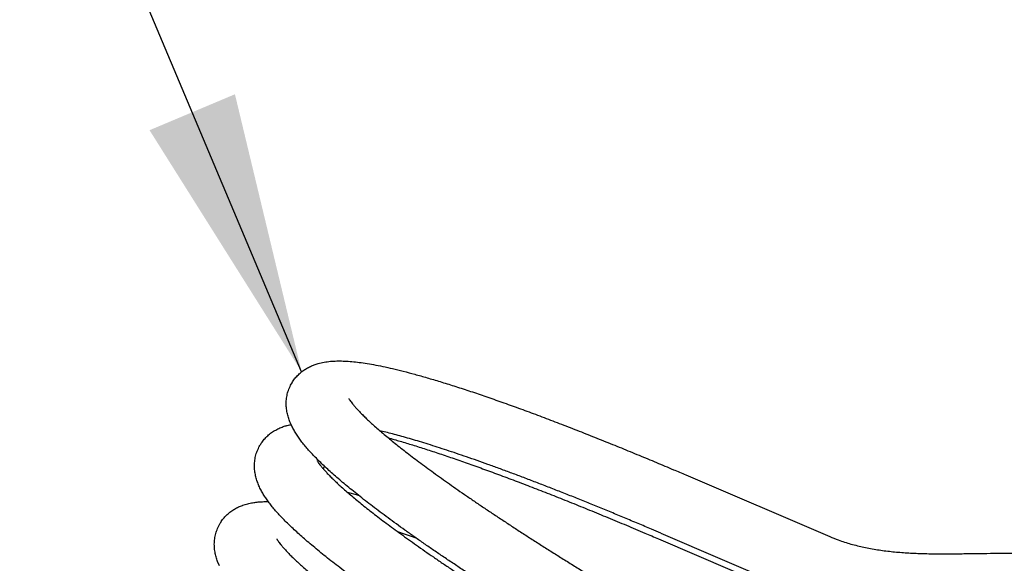
# Model space of a CAD drawing. Extents: x 0 to 216, y 0 to 280.
# Drawn here: x 107 to 114, y 216 to 220 of the extents above; entities that cross this region are included whole.
import ezdxf

# ---------------------------------------------------------------- set-up
doc = ezdxf.new("R2010")
doc.units = 0
doc.header["$LTSCALE"] = 10
doc.header["$MEASUREMENT"] = 0
doc.layers.add('CADdetails-1-FINE', color=1, linetype='CONTINUOUS')
doc.layers.add('CADdetails-7-VERYFINE', color=7, linetype='CONTINUOUS')
doc.styles.add('CADdetails-DIMENSIONS', font='ARIALN.TTF', dxfattribs={"height": 2.38})
doc.dimstyles.new('CADdetails-DIM', dxfattribs={"dimtxt": 2.38, "dimasz": 3, "dimexe": 3, "dimexo": 1.5, "dimgap": 1, "dimtad": 1, "dimtih": 1, "dimtoh": 1, "dimzin": 0, "dimdsep": 46, "dimtxsty": 'CADdetails-DIMENSIONS', "dimcen": 1, "dimclrd": 256, "dimclre": 256, "dimclrt": 256, "dimadec": 0, "dimazin": 0, "dimtfac": 1, "dimtofl": 0, "dimtmove": 0, "dimatfit": 3, "dimfxl": 1, "dimtolj": 1, "dimtzin": 0, "dimarcsym": 0})

msp = doc.modelspace()

# ---------------------------------------------------------------- linework, layer by layer
at = {"layer": 'CADdetails-1-FINE'}
for p, q in [((109.3926, 217.7906), (109.4195, 217.7994)), ((109.2247, 217.6458), (109.2347, 217.6638)), ((109.6376, 217.5525), (109.6379, 217.5519)), ((109.1861, 217.3563), (109.2158, 217.3642)), ((109.1861, 217.3563), (109.1867, 217.3564)), ((109.2158, 217.3642), (109.2281, 217.3664)), ((109.2198, 217.3639), (109.2288, 217.3647)), ((109.9169, 217.2728), (109.9281, 217.2697)), ((109.4122, 217.112), (109.4125, 217.1115)), ((112.0301, 217.0086), (113.0507, 216.5712)), ((109.0642, 216.8197), (109.0666, 216.8197)), ((108.7144, 216.6474), (108.7243, 216.6653)), ((109.9839, 216.6065), (110.0298, 216.5912)), ((110.0298, 216.5912), (110.0731, 216.5764)), ((110.0731, 216.5764), (110.1127, 216.5628)), ((111.8529, 216.595), (112.8735, 216.1577)), ((109.1273, 216.5541), (109.1276, 216.5535)), ((111.8357, 216.5547), (114.2901, 215.503)), ((108.7198, 216.3634), (108.7067, 216.3942))]:
    msp.add_line(p, q, dxfattribs=at)
for points in [[(109.7076, 216.8633), (109.692, 216.8674), (109.6379, 216.8808), (109.6327, 216.882)], [(108.8828, 216.7924), (108.8853, 216.7932), (108.9033, 216.7992)]]:
    msp.add_lwpolyline(points, dxfattribs=at)
for points, knots in [([(109.4195, 217.7994), (109.4339, 217.803), (109.4627, 217.8103), (109.5071, 217.8159), (109.5521, 217.8184), (109.5986, 217.8181), (109.6476, 217.8152), (109.6997, 217.8099), (109.7556, 217.8021), (109.8158, 217.7919), (109.8808, 217.779), (109.951, 217.7633), (110.0266, 217.7448), (110.108, 217.7233), (110.195, 217.6987), (110.2878, 217.671), (110.3863, 217.6403), (110.4902, 217.6065), (110.5988, 217.5698), (110.7115, 217.5305), (110.828, 217.4887), (110.9479, 217.4446), (111.0703, 217.3985), (111.1946, 217.3507), (111.32, 217.3015), (111.446, 217.2513), (111.5719, 217.2003), (111.6969, 217.1489), (111.8201, 217.0976), (111.931, 217.0509), (112.0007, 217.0211), (112.0301, 217.0086)], [0, 0, 0, 0, 0.0125501, 0.0251441, 0.0377785, 0.0507225, 0.0645011, 0.0792658, 0.095085, 0.1122786, 0.1309687, 0.1512015, 0.1731489, 0.196908, 0.2224498, 0.2497455, 0.2788966, 0.309851, 0.3422298, 0.3759207, 0.410941, 0.4470472, 0.4840634, 0.5217699, 0.5597918, 0.5981034, 0.6366096, 0.6748474, 0.7125303, 0.7496205, 0.7767046, 0.7767046, 0.7767046, 0.7767046]), ([(109.2347, 217.6638), (109.2405, 217.6727), (109.2522, 217.6907), (109.2737, 217.7152), (109.2979, 217.7376), (109.3242, 217.7569), (109.3519, 217.7731), (109.375, 217.7839), (109.3889, 217.7891), (109.3929, 217.7907)], [0, 0, 0, 0, 0.00894174, 0.01815626, 0.02754483, 0.03676696, 0.0457474, 0.05465793, 0.05833381, 0.05833381, 0.05833381, 0.05833381]), ([(109.4302, 217.1044), (109.4201, 217.1144), (109.4004, 217.134), (109.3724, 217.1635), (109.3464, 217.1923), (109.3224, 217.2206), (109.3002, 217.2485), (109.2799, 217.2763), (109.2614, 217.3043), (109.2446, 217.3327), (109.2295, 217.362), (109.2165, 217.3928), (109.2057, 217.4252), (109.1978, 217.4596), (109.1934, 217.496), (109.1934, 217.5339), (109.1984, 217.572), (109.2083, 217.6101), (109.2193, 217.6341), (109.225, 217.6465)], [0, 0, 0, 0, 0.0120336, 0.0234854, 0.0344381, 0.0449048, 0.0549208, 0.0646397, 0.0740719, 0.0832879, 0.0925493, 0.1019747, 0.1115684, 0.1214406, 0.13181, 0.1425948, 0.1534421, 0.1642711, 0.1757776, 0.1757776, 0.1757776, 0.1757776]), ([(109.6379, 217.5519), (109.6387, 217.5503), (109.6412, 217.5458), (109.6465, 217.5377), (109.6544, 217.5264), (109.665, 217.5126), (109.6784, 217.4963), (109.6945, 217.478), (109.7132, 217.4579), (109.7345, 217.4361), (109.7583, 217.4127), (109.7849, 217.3876), (109.814, 217.3611), (109.8457, 217.3331), (109.8799, 217.3036), (109.9167, 217.2728), (109.9559, 217.2407), (109.9976, 217.2074), (110.0416, 217.173), (110.0879, 217.1374), (110.1365, 217.1008), (110.1872, 217.0631), (110.2402, 217.0244), (110.2953, 216.9847), (110.3526, 216.944), (110.4121, 216.9023), (110.4738, 216.8597), (110.5376, 216.8161), (110.6034, 216.7716), (110.6711, 216.7263), (110.7406, 216.6804), (110.8117, 216.6337), (110.8845, 216.5865), (110.9587, 216.5388), (111.0344, 216.4905), (111.1114, 216.4419), (111.1897, 216.3928), (111.2691, 216.3434), (111.3496, 216.2938), (111.431, 216.2439), (111.5132, 216.194), (111.5959, 216.1441), (111.679, 216.0942), (111.7623, 216.0446), (111.8458, 215.9953), (111.9293, 215.9462), (112.0127, 215.8975), (112.0957, 215.8493), (112.178, 215.8018), (112.2593, 215.7552), (112.3393, 215.7097), (112.4177, 215.6653), (112.4943, 215.6222), (112.5689, 215.5803), (112.6415, 215.5399), (112.7117, 215.5011), (112.7794, 215.4638), (112.8442, 215.4283), (112.9059, 215.3948), (112.9638, 215.3634), (113.0177, 215.3344), (113.0674, 215.3078), (113.1126, 215.2838), (113.1529, 215.2625), (113.1881, 215.244), (113.2178, 215.2284), (113.2357, 215.2192), (113.2437, 215.215)], [0.000202, 0.000202, 0.000202, 0.000202, 0.001713, 0.004541, 0.00842, 0.013343, 0.019352, 0.02624, 0.033969, 0.042591, 0.05204, 0.062318, 0.07345, 0.0854, 0.098152, 0.111696, 0.126008, 0.141067, 0.156851, 0.173344, 0.190518, 0.208359, 0.226869, 0.246046, 0.265886, 0.286391, 0.30756, 0.32938, 0.351807, 0.374806, 0.398338, 0.422371, 0.446862, 0.471784, 0.497123, 0.522843, 0.548918, 0.575327, 0.602037, 0.628996, 0.656156, 0.683458, 0.710823, 0.738203, 0.765569, 0.792929, 0.820235, 0.847364, 0.874206, 0.900691, 0.926708, 0.952145, 0.976971, 1.001143, 1.024594, 1.047268, 1.069105, 1.090023, 1.109877, 1.128513, 1.145819, 1.161733, 1.176203, 1.189128, 1.200394, 1.209874, 1.217473, 1.217473, 1.217473, 1.217473]), ([(114.2189, 216.4528), (114.2558, 216.4533), (114.3296, 216.4541), (114.441, 216.4543), (114.5535, 216.4542), (114.6674, 216.4544), (114.7828, 216.4553), (114.8999, 216.4576), (115.0187, 216.4616), (115.1392, 216.4684), (115.2618, 216.4788), (115.3863, 216.4941), (115.5116, 216.5153), (115.6363, 216.5439), (115.7599, 216.5813), (115.8817, 216.6297), (116.0019, 216.6887), (116.122, 216.7561), (116.2426, 216.8295), (116.3638, 216.9063), (116.4856, 216.9838), (116.6093, 217.0601), (116.7362, 217.1337), (116.8675, 217.203), (117.0036, 217.2661), (117.1446, 217.3211), (117.2904, 217.3663), (117.4271, 217.3981), (117.5155, 217.4109), (117.553, 217.4163)], [0, 0, 0, 0, 0.031208, 0.062521, 0.094307, 0.126486, 0.158959, 0.192051, 0.225623, 0.259585, 0.294272, 0.329805, 0.365781, 0.401782, 0.438115, 0.474972, 0.512639, 0.551432, 0.59154, 0.632191, 0.67289, 0.713822, 0.755205, 0.797147, 0.839494, 0.882155, 0.925176, 0.968674, 1.000798, 1.000798, 1.000798, 1.000798]), ([(108.9996, 217.2053), (109.0037, 217.2129), (109.0132, 217.2304), (109.0319, 217.2561), (109.0555, 217.2818), (109.0822, 217.3046), (109.111, 217.3238), (109.1411, 217.3395), (109.1665, 217.3499), (109.1818, 217.3549), (109.1867, 217.3564)], [0, 0, 0, 0, 0.00728959, 0.01689533, 0.02675869, 0.0367776, 0.04656976, 0.05605207, 0.06542893, 0.0697366, 0.0697366, 0.0697366, 0.0697366]), ([(109.1867, 217.3564), (109.1909, 217.3577), (109.2017, 217.3608), (109.2129, 217.3627), (109.2198, 217.3639)], [0, 0, 0, 0, 0.003691809, 0.009587368, 0.009587368, 0.009587368, 0.009587368]), ([(111.8529, 216.595), (111.8308, 216.6044), (111.7767, 216.6275), (111.6908, 216.6639), (111.5951, 216.704), (111.5001, 216.7434), (111.4058, 216.782), (111.3127, 216.8199), (111.2209, 216.8567), (111.1306, 216.8925), (111.0419, 216.9272), (110.9548, 216.9608), (110.8695, 216.9933), (110.7861, 217.0246), (110.7049, 217.0546), (110.6259, 217.0832), (110.5493, 217.1105), (110.4751, 217.1364), (110.4032, 217.1609), (110.3337, 217.1841), (110.2668, 217.2059), (110.2027, 217.2263), (110.1414, 217.2452), (110.083, 217.2626), (110.0275, 217.2785), (109.9748, 217.2931), (109.9248, 217.3062), (109.8862, 217.316), (109.8642, 217.3211), (109.858, 217.3226)], [0, 0, 0, 0, 0.020334, 0.0497679, 0.0790482, 0.1081197, 0.1369038, 0.1653041, 0.1932381, 0.2206599, 0.2475532, 0.2739039, 0.2996936, 0.3248579, 0.349325, 0.3730306, 0.3959729, 0.4181655, 0.4396208, 0.4603061, 0.480175, 0.4991884, 0.5172873, 0.5344771, 0.5507786, 0.5662099, 0.5807847, 0.5945002, 0.5999236, 0.5999236, 0.5999236, 0.5999236]), ([(109.9281, 217.2697), (109.9563, 217.2616), (110.0145, 217.2449), (110.1038, 217.2176), (110.1979, 217.1877), (110.2966, 217.1552), (110.3994, 217.1202), (110.5061, 217.0827), (110.6167, 217.0429), (110.7311, 217.0007), (110.8489, 216.9563), (110.9698, 216.9098), (111.0933, 216.8614), (111.2192, 216.8113), (111.3473, 216.7594), (111.4771, 216.706), (111.608, 216.6514), (111.7276, 216.6009), (111.8035, 216.5684), (111.8357, 216.5547)], [0.0032819, 0.0032819, 0.0032819, 0.0032819, 0.0281559, 0.054505, 0.082398, 0.1117623, 0.1424531, 0.174376, 0.2075542, 0.2419978, 0.2775965, 0.3141798, 0.3516212, 0.3899012, 0.4289649, 0.4686503, 0.5087358, 0.5490504, 0.5786351, 0.5786351, 0.5786351, 0.5786351]), ([(112.8032, 214.3791), (112.7933, 214.3843), (112.7712, 214.3957), (112.735, 214.4147), (112.6926, 214.437), (112.6447, 214.4625), (112.5914, 214.491), (112.5332, 214.5223), (112.4703, 214.5563), (112.4031, 214.5928), (112.3322, 214.6317), (112.258, 214.6725), (112.181, 214.7152), (112.1015, 214.7596), (112.0196, 214.8055), (111.9357, 214.8529), (111.8498, 214.9017), (111.7623, 214.9517), (111.6734, 215.0028), (111.5837, 215.0548), (111.4934, 215.1075), (111.4028, 215.1606), (111.3124, 215.2141), (111.2221, 215.2678), (111.1323, 215.3217), (111.0429, 215.3756), (110.9541, 215.4297), (110.8663, 215.4836), (110.7795, 215.5372), (110.694, 215.5906), (110.6099, 215.6435), (110.5272, 215.6959), (110.4462, 215.7478), (110.3668, 215.7992), (110.2891, 215.8499), (110.2133, 215.9), (110.1394, 215.9493), (110.0675, 215.9977), (109.9978, 216.0453), (109.9305, 216.0919), (109.8654, 216.1375), (109.8027, 216.1821), (109.7423, 216.2256), (109.6843, 216.2681), (109.6286, 216.3096), (109.5752, 216.3501), (109.5242, 216.3895), (109.4755, 216.4279), (109.4293, 216.4652), (109.3854, 216.5014), (109.344, 216.5365), (109.305, 216.5705), (109.2684, 216.6034), (109.2341, 216.6353), (109.2022, 216.6662), (109.1724, 216.6962), (109.1446, 216.7255), (109.1189, 216.7541), (109.0952, 216.7823), (109.0732, 216.8101), (109.0531, 216.8378), (109.0348, 216.8657), (109.0182, 216.894), (109.0033, 216.9234), (108.9905, 216.9541), (108.9799, 216.9865), (108.9722, 217.0208), (108.9681, 217.0572), (108.9683, 217.0949), (108.9734, 217.1327), (108.9834, 217.1704), (108.9943, 217.194), (109, 217.2061)], [0, 0, 0, 0, 0.009485, 0.021071, 0.034627, 0.049998, 0.067074, 0.085768, 0.105987, 0.127613, 0.150488, 0.174439, 0.199329, 0.225053, 0.251552, 0.278795, 0.306707, 0.335186, 0.364153, 0.393483, 0.423023, 0.452689, 0.482376, 0.512015, 0.541593, 0.571089, 0.600443, 0.629572, 0.658382, 0.686829, 0.714893, 0.742532, 0.769708, 0.796409, 0.822606, 0.848263, 0.87335, 0.897832, 0.921651, 0.94478, 0.967205, 0.988921, 1.009929, 1.030228, 1.049822, 1.068731, 1.086941, 1.104436, 1.121221, 1.137272, 1.152594, 1.1672, 1.181089, 1.194273, 1.206811, 1.218741, 1.230087, 1.240944, 1.251327, 1.261274, 1.270933, 1.280321, 1.289502, 1.298731, 1.308128, 1.3177, 1.327541, 1.33787, 1.348605, 1.35939, 1.370138, 1.381427, 1.381427, 1.381427, 1.381427]), ([(109.4125, 217.1115), (109.4133, 217.11), (109.4156, 217.1057), (109.4207, 217.0977), (109.4284, 217.0867), (109.4388, 217.0731), (109.4519, 217.0571), (109.4677, 217.0391), (109.486, 217.0193), (109.5069, 216.9977), (109.5305, 216.9745), (109.5566, 216.9497), (109.5854, 216.9234), (109.6167, 216.8956), (109.6506, 216.8664), (109.6869, 216.8359), (109.7257, 216.8041), (109.7669, 216.771), (109.8105, 216.7368), (109.8563, 216.7015), (109.9044, 216.6652), (109.9546, 216.6278), (110.0071, 216.5894), (110.0618, 216.55), (110.1186, 216.5096), (110.1776, 216.4681), (110.2388, 216.4257), (110.3021, 216.3824), (110.3673, 216.3382), (110.4345, 216.2932), (110.5034, 216.2475), (110.5741, 216.2011), (110.6463, 216.1542), (110.72, 216.1068), (110.7951, 216.0588), (110.8716, 216.0104), (110.9493, 215.9616), (111.0282, 215.9124), (111.1083, 215.863), (111.1892, 215.8134), (111.2709, 215.7636), (111.3532, 215.7138), (111.4359, 215.6642), (111.5189, 215.6147), (111.6021, 215.5654), (111.6854, 215.5164), (111.7686, 215.4678), (111.8515, 215.4196), (111.9337, 215.3721), (112.0149, 215.3255), (112.0949, 215.2799), (112.1733, 215.2354), (112.2501, 215.1921), (112.3249, 215.1501), (112.3978, 215.1095), (112.4684, 215.0703), (112.5366, 215.0328), (112.6021, 214.9969), (112.6644, 214.9629), (112.7231, 214.9311), (112.778, 214.9015), (112.8286, 214.8743), (112.8749, 214.8497), (112.9166, 214.8276), (112.9532, 214.8083), (112.9844, 214.792), (113.0034, 214.7822), (113.0119, 214.7777)], [0.00017, 0.00017, 0.00017, 0.00017, 0.001602, 0.004351, 0.008142, 0.012963, 0.01886, 0.025627, 0.033229, 0.041729, 0.051056, 0.061218, 0.072238, 0.08407, 0.096688, 0.110097, 0.124269, 0.139181, 0.154816, 0.171148, 0.188162, 0.205839, 0.224191, 0.243214, 0.262906, 0.283256, 0.30427, 0.325931, 0.348199, 0.371027, 0.394382, 0.418239, 0.442551, 0.467297, 0.492466, 0.518024, 0.543939, 0.570199, 0.596763, 0.623584, 0.650607, 0.677775, 0.70502, 0.7323, 0.759588, 0.786884, 0.814136, 0.841222, 0.868032, 0.894503, 0.920523, 0.945987, 0.970868, 0.995124, 1.018687, 1.0415, 1.06351, 1.084628, 1.104711, 1.123607, 1.141206, 1.157454, 1.172293, 1.185629, 1.197345, 1.207321, 1.215455, 1.215455, 1.215455, 1.215455]), ([(113.0355, 214.8161), (113.0262, 214.821), (113.0052, 214.8319), (112.9706, 214.85), (112.9297, 214.8715), (112.883, 214.8962), (112.8309, 214.924), (112.7737, 214.9547), (112.7117, 214.9882), (112.6454, 215.0242), (112.5752, 215.0626), (112.5016, 215.1031), (112.425, 215.1455), (112.3458, 215.1896), (112.2642, 215.2353), (112.1804, 215.2825), (112.0946, 215.3312), (112.007, 215.3812), (111.9181, 215.4323), (111.8282, 215.4843), (111.7377, 215.537), (111.647, 215.5902), (111.5562, 215.6437), (111.4656, 215.6976), (111.3754, 215.7516), (111.2856, 215.8058), (111.1964, 215.86), (111.108, 215.9141), (111.0207, 215.968), (110.9347, 216.0216), (110.8501, 216.0747), (110.7669, 216.1274), (110.6852, 216.1796), (110.6052, 216.2313), (110.527, 216.2823), (110.4505, 216.3327), (110.3761, 216.3823), (110.3037, 216.431), (110.2335, 216.4789), (110.1656, 216.5257), (110.1, 216.5716), (110.0368, 216.6164), (109.9759, 216.6603), (109.9173, 216.703), (109.8611, 216.7448), (109.8073, 216.7856), (109.7558, 216.8253), (109.7066, 216.8639), (109.6599, 216.9015), (109.6156, 216.9379), (109.5738, 216.9733), (109.5344, 217.0075), (109.4975, 217.0406), (109.4629, 217.0726), (109.4409, 217.094), (109.4302, 217.1044)], [0, 0, 0, 0, 0.008927, 0.020004, 0.033089, 0.048033, 0.06473, 0.083086, 0.103012, 0.12438, 0.14703, 0.170787, 0.19552, 0.221122, 0.24753, 0.274718, 0.302605, 0.33108, 0.360066, 0.38943, 0.419021, 0.448747, 0.478511, 0.508252, 0.53795, 0.567583, 0.597078, 0.626352, 0.655314, 0.683922, 0.712152, 0.739965, 0.767319, 0.794207, 0.820591, 0.846435, 0.871704, 0.896358, 0.920349, 0.943643, 0.966231, 0.988107, 1.009278, 1.029738, 1.049497, 1.068568, 1.086937, 1.104582, 1.121506, 1.137693, 1.153139, 1.167864, 1.181865, 1.195153, 1.207798, 1.207798, 1.207798, 1.207798]), ([(109.4636, 217.0723), (109.4621, 217.0672), (109.4601, 217.0604), (109.4572, 217.0539), (109.4564, 217.0522)], [0, 0, 0, 0, 0.004430589, 0.006021847, 0.006021847, 0.006021847, 0.006021847]), ([(117.6097, 216.97), (117.5838, 216.9663), (117.5223, 216.9575), (117.4257, 216.936), (117.3192, 216.9047), (117.2117, 216.8649), (117.1034, 216.8171), (116.9946, 216.762), (116.8853, 216.7006), (116.7755, 216.6343), (116.6652, 216.5649), (116.5542, 216.4942), (116.4419, 216.4236), (116.3268, 216.3544), (116.2078, 216.2885), (116.0837, 216.2276), (115.9546, 216.1737), (115.8213, 216.1285), (115.6853, 216.0925), (115.5475, 216.0643), (115.4082, 216.0428), (115.2677, 216.0272), (115.1266, 216.0166), (114.9854, 216.0099), (114.8443, 216.0062), (114.7038, 216.0046), (114.5643, 216.0043), (114.4264, 216.0044), (114.2901, 216.0039), (114.1552, 216.0021), (114.0211, 215.9999), (113.8884, 215.9985), (113.7575, 215.9991), (113.6293, 216.003), (113.504, 216.0109), (113.3822, 216.0235), (113.2643, 216.0416), (113.1507, 216.0653), (113.0422, 216.0949), (112.9502, 216.126), (112.895, 216.1488), (112.8735, 216.1577)], [0, 0, 0, 0, 0.022116, 0.052586, 0.083719, 0.11603, 0.149566, 0.183924, 0.21927, 0.255697, 0.292569, 0.32962, 0.367069, 0.404948, 0.443295, 0.48225, 0.52191, 0.561699, 0.601323, 0.640954, 0.680745, 0.720661, 0.76059, 0.800517, 0.840415, 0.880085, 0.919483, 0.958498, 0.99688, 1.034871, 1.072815, 1.110381, 1.147306, 1.183597, 1.21902, 1.253559, 1.287271, 1.319996, 1.351699, 1.38247, 1.402198, 1.402198, 1.402198, 1.402198]), ([(108.7243, 216.6653), (108.7301, 216.6742), (108.7418, 216.6922), (108.7632, 216.7167), (108.7874, 216.739), (108.8137, 216.7583), (108.8413, 216.7745), (108.8645, 216.7854), (108.8785, 216.7907), (108.8826, 216.7923)], [0, 0, 0, 0, 0.00892972, 0.01813567, 0.02751677, 0.03673428, 0.04570724, 0.054613, 0.05836621, 0.05836621, 0.05836621, 0.05836621]), ([(108.9033, 216.7992), (108.9091, 216.8009), (108.9206, 216.8042), (108.9377, 216.8082), (108.9544, 216.8114), (108.9707, 216.814), (108.9867, 216.816), (109.0025, 216.8175), (109.0181, 216.8186), (109.0335, 216.8193), (109.0489, 216.8197), (109.0591, 216.8197), (109.0642, 216.8197)], [0, 0, 0, 0, 0.00516375, 0.01010987, 0.01486765, 0.0195246, 0.02408146, 0.02853727, 0.03294998, 0.03732351, 0.04165044, 0.04597102, 0.04597102, 0.04597102, 0.04597102]), ([(108.7067, 216.3942), (108.703, 216.4049), (108.6953, 216.4266), (108.6875, 216.461), (108.6831, 216.4975), (108.6831, 216.5355), (108.6881, 216.5736), (108.698, 216.6117), (108.709, 216.6357), (108.7147, 216.6481)], [0, 0, 0, 0, 0.00959849, 0.01947737, 0.02985775, 0.04065529, 0.0515126, 0.0623466, 0.07385638, 0.07385638, 0.07385638, 0.07385638]), ([(113.0507, 216.5712), (113.0708, 216.563), (113.1201, 216.5429), (113.2013, 216.5172), (113.2942, 216.4943), (113.3896, 216.477), (113.4874, 216.4645), (113.5874, 216.4561), (113.6894, 216.4511), (113.793, 216.4488), (113.8977, 216.4486), (114.0399, 216.4502), (114.147, 216.4518), (114.2189, 216.4528)], [0, 0, 0, 0, 0.0183574, 0.0450865, 0.0720193, 0.0993367, 0.1271516, 0.155482, 0.1843069, 0.213578, 0.2432149, 0.2730129, 0.3339434, 0.3339434, 0.3339434, 0.3339434]), ([(109.1276, 216.5535), (109.1284, 216.5519), (109.1309, 216.5475), (109.1361, 216.5394), (109.1439, 216.5282), (109.1545, 216.5145), (109.1677, 216.4984), (109.1837, 216.4802), (109.2022, 216.4602), (109.2234, 216.4385), (109.2471, 216.4152), (109.2734, 216.3903), (109.3023, 216.3639), (109.3337, 216.3361), (109.3677, 216.3069), (109.4041, 216.2763), (109.4429, 216.2445), (109.484, 216.2116), (109.5275, 216.1775), (109.5734, 216.1422), (109.6217, 216.1057), (109.6723, 216.0681), (109.7253, 216.0293), (109.7806, 215.9895), (109.838, 215.9487), (109.8975, 215.907), (109.959, 215.8644), (110.0225, 215.8209), (110.0877, 215.7768), (110.1547, 215.7319), (110.2235, 215.6864), (110.294, 215.6401), (110.3663, 215.5932), (110.4403, 215.5456), (110.5158, 215.4974), (110.5929, 215.4486), (110.6713, 215.3994), (110.7509, 215.3499), (110.8315, 215.3002), (110.9129, 215.2503), (110.995, 215.2003), (111.0776, 215.1504), (111.1606, 215.1007), (111.2438, 215.0511), (111.327, 215.0018), (111.4103, 214.9529), (111.4934, 214.9043), (111.576, 214.8563), (111.6579, 214.8091), (111.7388, 214.7627), (111.8185, 214.7172), (111.8971, 214.6727), (111.9742, 214.6292), (112.0496, 214.587), (112.1228, 214.5462), (112.1935, 214.507), (112.2614, 214.4696), (112.3264, 214.434), (112.3881, 214.4004), (112.4463, 214.3689), (112.5006, 214.3396), (112.5508, 214.3127), (112.5967, 214.2884), (112.6378, 214.2666), (112.6738, 214.2477), (112.7042, 214.2317), (112.7226, 214.2222), (112.7308, 214.2179)], [0.000202, 0.000202, 0.000202, 0.000202, 0.001709, 0.004508, 0.008353, 0.013231, 0.019185, 0.026017, 0.033699, 0.042276, 0.051666, 0.061868, 0.072923, 0.08479, 0.097444, 0.110876, 0.125035, 0.139902, 0.155494, 0.171825, 0.188905, 0.206731, 0.225275, 0.244505, 0.264392, 0.28491, 0.306044, 0.327764, 0.350016, 0.372771, 0.396044, 0.419853, 0.444187, 0.469018, 0.494329, 0.520086, 0.546228, 0.572716, 0.59948, 0.62644, 0.653575, 0.680841, 0.708163, 0.735495, 0.762809, 0.790095, 0.817303, 0.844309, 0.871001, 0.897328, 0.923259, 0.948761, 0.973791, 0.998226, 1.021909, 1.044742, 1.066664, 1.087605, 1.10748, 1.126177, 1.143609, 1.159717, 1.174413, 1.187588, 1.199111, 1.20884, 1.216672, 1.216672, 1.216672, 1.216672])]:
    msp.add_open_spline(points, degree=3, knots=knots, dxfattribs=at)

# ---------------------------------------------------------------- leaders
at = {"layer": 'CADdetails-7-VERYFINE'}
msp.add_leader([(109.3029, 217.7408), (100.7705, 237.9999)], dimstyle='CADdetails-DIM', override={"dimasz": 2, "dimgap": 1, "dimtad": 0}, dxfattribs=at)

doc.saveas('drawing.dxf')
